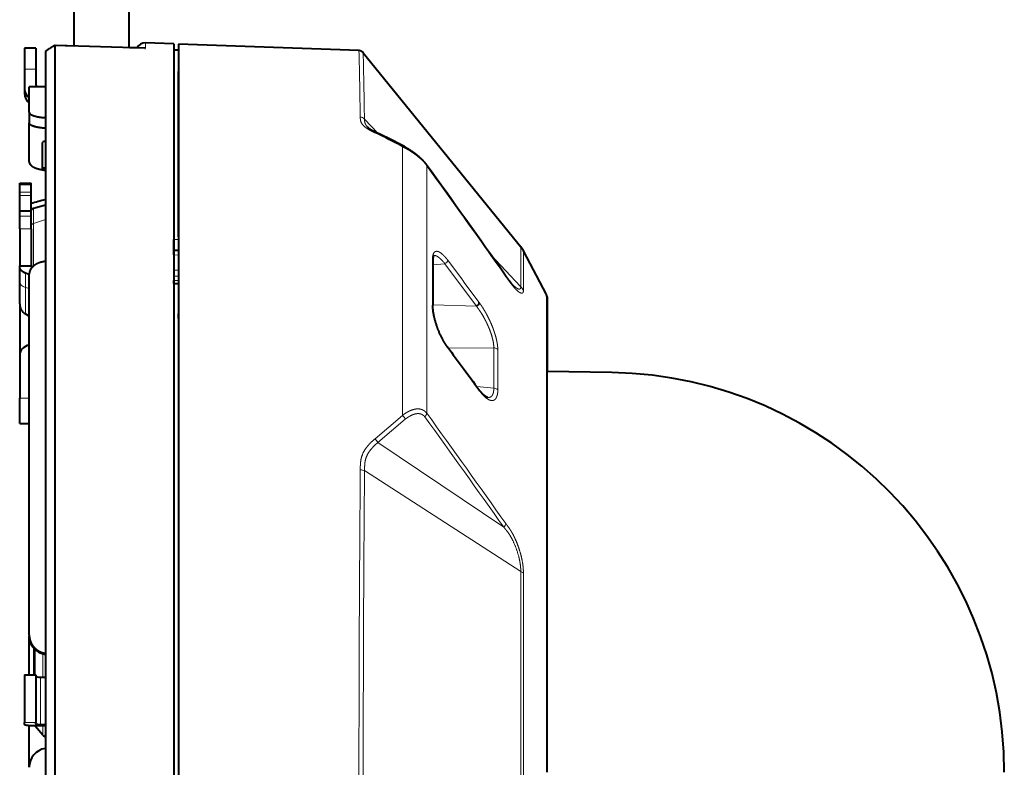
# Model space of a CAD drawing. Extents: x 64 to 812, y 26 to 567.
# Drawn here: x 450 to 502, y 296 to 335 of the extents above; entities that cross this region are included whole.
import ezdxf

# ---------------------------------------------------------------- set-up
doc = ezdxf.new("R2010")
doc.units = 0
doc.layers.get('0').update_dxf_attribs({"lineweight": 13})

# ---------------------------------------------------------------- blocks, each defined once
blk = doc.blocks.new('BLOCK151')
at = {"color": 7, "lineweight": 40}
for p, q in [((-55.79, 76.3), (-55.79, 128.15)), ((-49.99, 76.12), (-49.99, 128.15)), ((-47.3, 76.6), (-48.27, 76.63)), ((-45.3, 76.53), (-47.3, 76.6)), ((-61, 76.09), (-61, 73.86)), ((-59.8, 76.09), (-61, 76.09)), ((-59.8, 76.09), (-59.8, 73.86)), ((-58.8, 75.73), (-58.35, 76.03)), ((-58.8, 75.73), (-58.35, 76.03)), ((-58.8, 75.73), (-58.8, 36.64)), ((-57.81, 76.34), (-57.7, 76.36)), ((-57.8, 76.34), (-57.8, 36.9)), ((-57.66, 76.36), (-57.7, 76.36)), ((-55.79, 76.3), (-57.66, 76.36)), ((-48.33, 76.07), (-57.66, 76.36)), ((-49.17, 76.1), (-49.96, 76.12)), ((-48.33, 76.07), (-48.27, 76.07)), ((-45.3, 76.53), (-45.3, 76.01)), ((-45.3, 76.01), (-45.3, 75.96)), ((-45.3, 75.96), (-45.3, 36.69)), ((-45.3, 75.9), (-44.8, 75.91)), ((-45.3, 75.9), (-45.3, 55.97)), ((-44.8, 76.49), (-44.8, -76.49)), ((-25.83, 75.82), (-44.8, 76.49)), ((-25.39, 75.6), (-8.82, 55.2)), ((-61, 73.86), (-61, 71.82)), ((-59.8, 73.86), (-59.8, 72.32)), ((-44.8, 73.63), (-44.8, 69.98)), ((-44.8, 56.24), (-44.8, 73.63)), ((-61, 71.82), (-61, 71.3)), ((-58.8, 72), (-60.5, 72)), ((-60.5, 69.34), (-60.5, 72)), ((-44.8, 69.88), (-44.8, 69.98)), ((-44.8, 68.88), (-44.8, 69.88)), ((-60.5, 69.34), (-60.5, 68.22)), ((-60.5, 64.14), (-60.5, 68.22)), ((-59.1, 63.37), (-59.1, 66.16)), ((-61.5, 61.73), (-61.5, 61.89)), ((-61.5, 61.89), (-60.3, 61.89)), ((-61.5, 60.95), (-61.5, 61.73)), ((-60.3, 61.73), (-60.3, 61.89)), ((-60.3, 60.95), (-60.3, 61.73)), ((-61.5, 60.58), (-61.5, 60.95)), ((-61.5, 59.94), (-61.5, 60.58)), ((-60.3, 60.58), (-60.3, 60.95)), ((-60.3, 59.94), (-60.3, 60.58)), ((-61.5, 58.96), (-61.5, 59.94)), ((-60.3, 58.96), (-60.3, 59.94)), ((-58.8, 59.58), (-60.05, 59.23)), ((-61.5, 58.9), (-61.5, 58.96)), ((-60.3, 58.96), (-61.5, 58.96)), ((-61.5, 58.41), (-61.5, 58.9)), ((-61.5, 57.08), (-61.5, 58.41)), ((-60.3, 58.9), (-60.3, 58.96)), ((-60.3, 58.41), (-60.3, 58.9)), ((-60.3, 57.08), (-60.3, 58.41)), ((-61.5, 57.08), (-61.5, 53.21)), ((-60.3, 57.08), (-60.3, 53.21)), ((-45.3, 55.54), (-45.3, 55.97)), ((-45.3, 54.92), (-45.3, 55.54)), ((-45.3, 54.83), (-45.3, 54.92)), ((-45.3, 54.36), (-45.3, 54.83)), ((-44.8, 54.8), (-45.3, 54.83)), ((-45.3, 54.36), (-45.3, 52.75)), ((-6.12, 50.18), (-8.55, 54.78)), ((-61.5, 53.11), (-61.5, 53.21)), ((-61.5, 53.21), (-60.3, 53.21)), ((-61.5, 51.52), (-61.5, 53.11)), ((-60.3, 53.17), (-60.3, 53.21)), ((-60.5, 52.3), (-60.9, 52.45)), ((-60.5, 14.45), (-60.5, 52.32)), ((-45.3, 52.75), (-45.3, 52.12)), ((-45.3, 52.12), (-45.3, 51.66)), ((-61.5, 49.2), (-61.5, 51.52)), ((-45.3, 51.36), (-45.3, 51.66)), ((-45.3, 51.36), (-44.8, 51.38)), ((-45.3, 51.36), (-45.3, 51.26)), ((-45.3, 51.26), (-45.3, -51.26)), ((-6.07, 49.94), (-6.07, 42.11)), ((-6.07, 0), (-6.07, 49.94)), ((-61.5, 48.77), (-61.5, 43.84)), ((-60.9, 48.16), (-60.5, 47.92)), ((-44.8, 47.66), (-44.8, 48.17)), ((-61.5, 43.84), (-61.5, 39.29)), ((0.73, 41.99), (-6.07, 42.11)), ((-61.5, 36.65), (-61.5, 39.29)), ((-61.5, 36.65), (-60.5, 36.65)), ((-61.5, 36.65), (-60.5, 36.65)), ((-58.8, 36.64), (-58.8, -76.43)), ((-57.8, 36.9), (-57.8, -76.97)), ((-45.3, 36.69), (-45.3, -76.53)), ((-60.5, 14.45), (-60.5, 14.33)), ((-60.5, 10.24), (-60.5, 14.32)), ((-60, 13.02), (-60, 10.24)), ((-61, 10.24), (-61, 8)), ((-61, 10.24), (-59.8, 10.24)), ((-59.8, 10.24), (-59.8, 8)), ((-59.3, 10.01), (-58.8, 10.01)), ((-61, 8), (-61, 5.25)), ((-59.8, 8), (-59.8, 5.25)), ((-61, 5.04), (-61, 5.25)), ((-59.8, 5.09), (-59.8, 5.25)), ((-60.5, 0.54), (-60.5, 4.93)), ((-59.05, 3.9), (-59.88, 4.84)), ((-59.8, 4.91), (-58.8, 4.91)), ((-59.3, 5.04), (-58.8, 5.04))]:
    blk.add_line(p, q, dxfattribs=at)
at = {"color": 7, "lineweight": 13}
for p, q in [((-48.27, 76.63), (-48.27, 76.1)), ((-57.8, 76.34), (-57.66, 76.35)), ((-57.66, 76.36), (-57.66, 76.35)), ((-48.27, 76.07), (-57.66, 76.35)), ((-48.27, 76.1), (-48.27, 76.07)), ((-59.8, 73.86), (-61, 73.86)), ((-25.25, 68.63), (-23.87, 67.15)), ((-21.27, 37.49), (-21.27, 65.72)), ((-18.72, 37.73), (-18.72, 63.73)), ((-61.5, 61.73), (-60.3, 61.73)), ((-60.3, 60.95), (-61.5, 60.95)), ((-60.3, 60.58), (-61.5, 60.58)), ((-60.05, 59.23), (-60.05, 57.67)), ((-60.3, 58.9), (-61.5, 58.9)), ((-60.3, 58.41), (-61.5, 58.41)), ((-58.8, 58.07), (-60.05, 57.67)), ((-60.3, 57.08), (-61.5, 57.08)), ((-60.05, 53.19), (-60.05, 57.67)), ((-45.3, 55.97), (-44.8, 55.97)), ((-44.8, 54.89), (-45.3, 54.92)), ((-8.82, 55.2), (-8.82, 51.01)), ((-45.3, 54.36), (-44.8, 54.34)), ((-12, 54.41), (-8.82, 51.01)), ((-8.55, 54.78), (-8.55, 50.62)), ((-16.8, 53.43), (-18.08, 53.3)), ((-16.8, 53.43), (-13.49, 48.97)), ((-16.51, 53.81), (-14.97, 51.74)), ((-60.9, 50.94), (-60.9, 52.45)), ((-45.3, 52.75), (-44.8, 52.76)), ((-45.3, 52.12), (-44.8, 52.12)), ((-60.9, 48.16), (-60.9, 50.94)), ((-60.9, 50.94), (-60.5, 50.81)), ((-45.3, 51.66), (-44.8, 51.67)), ((-45.3, 51.26), (-44.8, 51.28)), ((-14.97, 51.74), (-14.92, 51.67)), ((-14.92, 51.67), (-14.9, 51.64)), ((-14.9, 51.64), (-14.82, 51.53)), ((-14.8, 51.5), (-14.82, 51.53)), ((-14.8, 51.5), (-13.2, 49.34)), ((-6.12, 50.18), (-6.12, 0)), ((-18.08, 49.11), (-13.49, 48.97)), ((-14.97, 42.5), (-16.51, 44.58)), ((-11.66, 44.61), (-16.45, 44.56)), ((-11.66, 44.61), (-11.66, 40.36)), ((-11.24, 40.18), (-11.24, 44.41)), ((-14.97, 42.5), (-14.92, 42.43)), ((-14.9, 42.4), (-14.92, 42.43)), ((-14.82, 42.3), (-14.9, 42.4)), ((-14.8, 42.27), (-14.82, 42.3)), ((-13.2, 40.11), (-14.8, 42.27)), ((-11.66, 40.36), (-13.45, 40.53)), ((-61.5, 39.29), (-60.5, 39.29)), ((-24.15, 35.03), (-21.27, 37.49)), ((-23.86, 34.64), (-20.97, 37.1)), ((-23.86, 34.64), (-10.61, 25.74)), ((-25.25, 31.69), (-8.82, 21.09)), ((-8.82, 21.09), (-8.82, -21.09)), ((-8.55, 20.93), (-8.55, -20.93)), ((-59.88, 12.9), (-59.88, 10.24)), ((-59.05, 12.43), (-59.05, 10.01)), ((-59.3, 10.01), (-59.3, 5.04)), ((-59.8, 5.25), (-61, 5.25)), ((-59.88, 4.91), (-59.88, 4.84)), ((-59.05, 4.91), (-59.05, 3.9))]:
    blk.add_line(p, q, dxfattribs=at)
at = {"color": 7, "lineweight": 40}
for centre, radius, start, end in [((-48.3, 75.63), 1, 88, 152.1878), ((-57.81, 76.34), 0.00647, 15.4889, 117.3216), ((-25.85, 75.22), 0.604, 39.0632, 88), ((-59.81, 71.82), 1.19, 180.0468, 234.5128), ((-59.3, 72.32), 0.496, 180.0203, 220.3849), ((-59.81, 71.3), 1.19, 180.0468, 234.5113), ((-66.69, -21.5), 98.45, 62.3791, 64.2667), ((-58.77, 63.36), 0.0792, 108.8566, 168.0681), ((-58.76, 63.39), 0.0918, 192.1709, 245.1261), ((-1210.29, -797.02), 1469.98, 35.29107, 35.84864), ((11.88, -200.78), 270.34, 105.1567, 105.4863), ((-10.8, 53.59), 2.55, 27.8017, 39.0633), ((-17.86, 54.21), 0.147, 136.3378, 153.3743), ((-60.07, 53.18), 0.235, 182.0798, 226.4674), ((432.64, 51.43), 450.72, 179.7049, 180.3007), ((-6.57, 49.94), 0.5, 0.0137, 27.7915), ((-60.3, 49.2), 1.2, 180, 240), ((-60.3, 49.2), 1.2, 180, 190.9997), ((-13.69, 49.47), 0.535, 291.8661, 321.4386), ((2000.01, 1537.52), 2508.99, 216.51231, 216.63926), ((0, 0), 42, 360, 89), ((-13.36, 40.13), 0.163, 354.8598, 34.4972), ((-10.05, 42.46), 3.89, 215.2548, 225.8373), ((-59.5, 5.17), 0.5, 211.0487, 221.3478), ((-58.67, 4.23), 0.5, 221.3478, 255.4002), ((-58.5, 0.53), 2, 98.7172, 180.1215)]:
    blk.add_arc(centre, radius, start, end, dxfattribs=at)
at = {"color": 7, "lineweight": 13}
for centre, radius, start, end in [((-1506.99, 43.91), 1481.5, 0.96403, 1.23432), ((-1500.93, 43.83), 1475.88, 0.96306, 1.23357), ((-25.71, 68.21), 0.622, 42.5817, 89.0416), ((-24.04, 66.96), 0.242, 67.4437, 117.6493), ((-65.01, -17.3), 93.84, 62.2153, 64.1887), ((-19.03, 63.69), 0.319, 8.1681, 35.5846), ((-1213.39, -800.21), 1474.32, 35.31812, 35.87327), ((464.33, 51.52), 482.45, 179.7227, 180.2807), ((-18.26, 53.75), 0.18, 0.3949, 36.3097), ((-17.02, 53.95), 0.558, 293.3215, 321.7151), ((-16.94, 53.88), 0.45, 322.0227, 330.3266), ((-16.79, 53.8), 0.286, 328.3083, 0.5654), ((-10.72, 52.06), 0.319, 10.9867, 34.3317), ((-10.61, 49.44), 2.38, 29.7547, 41.1985), ((-18.23, 49.06), 0.151, 1.417, 39.7513), ((-16.66, 44.59), 0.156, 354.2904, 34.6822), ((-11.67, 44.02), 0.587, 52.4834, 89.0617), ((-11.57, 44.18), 0.397, 35.7091, 51.1692), ((-11.68, 39.72), 0.641, 55.8659, 88.9405), ((-11.54, 39.94), 0.381, 38.7881, 54.1034), ((-22.1, 36.55), 1.26, 25.8411, 48.5719), ((-1205.52, -820.21), 1464.05, 35.29706, 35.85552), ((-1231.54, -839.8), 1497, 35.34106, 35.88755), ((-25.07, 34.03), 1.36, 26.6148, 47.4713), ((-9.55, 19.52), 1.73, 54.6906, 65.208)]:
    blk.add_arc(centre, radius, start, end, dxfattribs=at)
for centre, major_axis, ratio, start_param, end_param in [((-57.67, 76.06), (0.03, -0.299), 0.728336, 2.957896, 3.14151), ((-59.8, 57.42), (0.5, 0), 0.561687, 2.094395, 3.141593), ((-60.3, 51.52), (-1.2, 0), 0.561687, 0, 1.047198), ((-25.72, 31.53), (0.601, -0.005), 0.419398, 0.680531, 1.539098), ((-11.07, 25.96), (0.609, 0.442), 0.63146, 5.030756, 5.705289)]:
    blk.add_ellipse(centre, major_axis=major_axis, ratio=ratio, start_param=start_param, end_param=end_param, dxfattribs=at)
at = {"color": 7, "lineweight": 40}
for centre, major_axis, ratio, start_param, end_param in [((-50.29, 65.59), (8.81, -0.57), 0.068067, 2.884276, 3.14599), ((-49.84, 62.75), (9.26, -0.63), 0.066657, 2.890815, 3.146098), ((-60.3, 48.77), (-1.2, 0), 0.875883, 6.091207, 6.283185), ((-60.3, 48.77), (-1.2, 0), 0.875883, 6.091266, 6.283185), ((-13.52, 49.22), (0.291, 0.206), 0.652628, 5.142851, 5.911014), ((-60.3, 43.84), (-1.2, 0), 0.875883, 4.879837, 6.283185), ((-59.3, 10.06), (0.5, 0), 0.104591, 3.141596, 4.712381)]:
    blk.add_ellipse(centre, major_axis=major_axis, ratio=ratio, start_param=start_param, end_param=end_param, dxfattribs=at)
for points, degree, knots in [([(-57.81, 76.34), (-57.81, 76.34), (-57.81, 76.34), (-57.82, 76.34), (-57.83, 76.34), (-57.84, 76.34), (-57.84, 76.33), (-57.85, 76.33), (-57.87, 76.32), (-57.88, 76.32), (-57.89, 76.31), (-57.91, 76.3), (-57.91, 76.3), (-57.98, 76.26), (-58.04, 76.23), (-58.08, 76.21), (-58.16, 76.15), (-58.24, 76.1), (-58.28, 76.08), (-58.31, 76.06), (-58.35, 76.03)], 5, [0, 0, 0, 0, 0, 0, 0.0615, 0.0615, 0.0615, 0.123001, 0.123001, 0.123001, 0.196278, 0.196278, 0.196278, 0.269555, 0.269555, 0.269555, 0.8329, 0.8329, 0.8329, 1.348391, 1.348391, 1.348391, 1.348391, 1.348391, 1.348391]), ([(-57.81, 76.34), (-57.81, 76.34), (-57.81, 76.34), (-57.82, 76.34), (-57.83, 76.34), (-57.84, 76.34), (-57.84, 76.33), (-57.85, 76.33), (-57.87, 76.32), (-57.88, 76.32), (-57.89, 76.31), (-57.91, 76.3), (-57.91, 76.3), (-57.98, 76.26), (-58.04, 76.23), (-58.08, 76.21), (-58.16, 76.15), (-58.24, 76.1), (-58.28, 76.08), (-58.31, 76.06), (-58.35, 76.03)], 5, [0, 0, 0, 0, 0, 0, 0.0615, 0.0615, 0.0615, 0.123, 0.123, 0.123, 0.196278, 0.196278, 0.196278, 0.269555, 0.269555, 0.269555, 0.832899, 0.832899, 0.832899, 1.348389, 1.348389, 1.348389, 1.348389, 1.348389, 1.348389]), ([(-60.5, 69.34), (-60.5, 69.28), (-60.47, 69.23), (-60.42, 69.17), (-60.18, 69.01), (-59.78, 68.89), (-59.47, 68.83), (-59.14, 68.79), (-58.8, 68.78)], 5, [0, 0, 0, 0, 0, 0, 1.526635, 1.526635, 1.526635, 4.477483, 4.477483, 4.477483, 4.477483, 4.477483, 4.477483]), ([(-58.8, 67.66), (-59.13, 67.68), (-59.44, 67.71), (-59.74, 67.77), (-60.15, 67.88), (-60.39, 68.03), (-60.46, 68.09), (-60.49, 68.15), (-60.5, 68.21), (-60.5, 68.21), (-60.5, 68.22), (-60.5, 68.22)], 5, [0, 0, 0, 0, 0, 0, 2.841319, 2.841319, 2.841319, 4.403488, 4.403488, 4.403488, 4.497043, 4.497043, 4.497043, 4.497043, 4.497043, 4.497043]), ([(-24.97, 67.83), (-24.96, 67.82), (-24.94, 67.79), (-24.9, 67.76), (-24.85, 67.72), (-24.8, 67.68), (-24.76, 67.64), (-24.71, 67.61), (-24.66, 67.58), (-24.61, 67.54), (-24.55, 67.51), (-24.49, 67.47), (-24.43, 67.43), (-24.35, 67.39), (-24.26, 67.35), (-24.16, 67.29), (-24.06, 67.24), (-23.98, 67.21), (-23.95, 67.19)], 3, [0, 0, 0, 0, 0.047825, 0.102045, 0.162806, 0.2301, 0.283831, 0.340975, 0.401441, 0.465122, 0.531904, 0.601673, 0.67431, 0.749722, 0.85904, 0.973182, 1.091827, 1.214681, 1.214681, 1.214681, 1.214681]), ([(-21.05, 65.73), (-21, 65.71), (-20.91, 65.65), (-20.77, 65.57), (-20.62, 65.49), (-20.48, 65.39), (-20.34, 65.3), (-20.21, 65.21), (-20.08, 65.12), (-19.96, 65.03), (-19.84, 64.93), (-19.72, 64.84), (-19.62, 64.75), (-19.53, 64.68), (-19.47, 64.62), (-19.42, 64.58), (-19.37, 64.53), (-19.32, 64.48), (-19.26, 64.43), (-19.2, 64.37), (-19.14, 64.3), (-19.07, 64.23), (-19.01, 64.16), (-18.94, 64.08), (-18.86, 63.98), (-18.8, 63.91), (-18.78, 63.87)], 3, [0, 0, 0, 0, 0.157816, 0.321441, 0.489482, 0.659777, 0.828525, 0.99188, 1.14692, 1.291701, 1.457167, 1.605418, 1.739809, 1.863984, 1.934222, 2.002303, 2.06876, 2.134058, 2.220489, 2.307007, 2.39496, 2.485736, 2.5822, 2.68698, 2.806641, 2.957577, 2.957577, 2.957577, 2.957577]), ([(-60.5, 64.14), (-60.5, 64.05), (-60.47, 63.96), (-60.42, 63.87), (-60.21, 63.65), (-59.86, 63.48), (-59.6, 63.39), (-59.32, 63.33), (-59.03, 63.29)], 5, [0, 0, 0, 0, 0, 0, 1.569544, 1.569544, 1.569544, 4.146697, 4.146697, 4.146697, 4.146697, 4.146697, 4.146697]), ([(-60.05, 59.23), (-60.11, 59.21), (-60.17, 59.19), (-60.22, 59.16), (-60.27, 59.12), (-60.29, 59.06), (-60.3, 59.05), (-60.3, 59.03), (-60.3, 59.02)], 5, [0, 0, 0, 0, 0, 0, 0.5901558, 0.5901558, 0.5901558, 0.822453, 0.822453, 0.822453, 0.822453, 0.822453, 0.822453]), ([(-17.99, 54.27), (-17.99, 54.27), (-18, 54.25), (-18.01, 54.24), (-18.01, 54.22), (-18.02, 54.2), (-18.03, 54.18), (-18.03, 54.16), (-18.04, 54.13), (-18.05, 54.09), (-18.06, 54.06), (-18.06, 54.02), (-18.07, 53.99), (-18.07, 53.96), (-18.07, 53.93), (-18.07, 53.89), (-18.08, 53.86), (-18.08, 53.82), (-18.08, 53.79), (-18.08, 53.76), (-18.08, 53.75)], 3, [0, 0, 0, 0, 0.0189987, 0.0416904, 0.0585512, 0.0769876, 0.0968947, 0.1183323, 0.1511917, 0.1869178, 0.225412, 0.2666265, 0.295986, 0.3265519, 0.3582757, 0.3911387, 0.4251158, 0.4601937, 0.4963548, 0.5339009, 0.5339009, 0.5339009, 0.5339009]), ([(-60.9, 52.45), (-61.03, 52.5), (-61.15, 52.56), (-61.25, 52.63), (-61.39, 52.77), (-61.47, 52.92), (-61.49, 52.98), (-61.5, 53.05), (-61.5, 53.11)], 5, [0, 0, 0, 0, 0, 0, 1.242454, 1.242454, 1.242454, 2.019716, 2.019716, 2.019716, 2.019716, 2.019716, 2.019716]), ([(-58.8, 53.67), (-59.13, 53.63), (-59.45, 53.55), (-59.75, 53.43), (-60.12, 53.17), (-60.36, 52.85), (-60.42, 52.74), (-60.47, 52.59), (-60.49, 52.43), (-60.5, 52.39), (-60.5, 52.36), (-60.5, 52.32)], 5, [0, 0, 0, 0, 0, 0, 2.889759, 2.889759, 2.889759, 4.260479, 4.260479, 4.260479, 4.679237, 4.679237, 4.679237, 4.679237, 4.679237, 4.679237]), ([(-9.79, 51.36), (-9.8, 51.37), (-9.82, 51.39), (-9.84, 51.42), (-9.87, 51.45), (-9.9, 51.48), (-9.93, 51.52), (-9.96, 51.56), (-10, 51.61), (-10.04, 51.66), (-10.08, 51.71), (-10.13, 51.78), (-10.18, 51.84), (-10.23, 51.91), (-10.28, 51.98), (-10.34, 52.06), (-10.4, 52.15), (-10.43, 52.21), (-10.45, 52.24)], 3, [0, 0, 0, 0, 0.036471, 0.076201, 0.119154, 0.165155, 0.214067, 0.266416, 0.323507, 0.38462, 0.459289, 0.537224, 0.618596, 0.704143, 0.795087, 0.891947, 0.994398, 1.101426, 1.101426, 1.101426, 1.101426]), ([(-16.54, 44.68), (-16.55, 44.71), (-16.59, 44.75), (-16.63, 44.82), (-16.68, 44.89), (-16.72, 44.95), (-16.76, 45.02), (-16.81, 45.09), (-16.85, 45.16), (-16.89, 45.23), (-16.94, 45.31), (-16.98, 45.38), (-17.02, 45.46), (-17.06, 45.54), (-17.11, 45.64), (-17.17, 45.75), (-17.23, 45.88), (-17.3, 46.01), (-17.35, 46.13), (-17.39, 46.22), (-17.42, 46.3), (-17.45, 46.38), (-17.49, 46.46), (-17.52, 46.53), (-17.55, 46.61), (-17.58, 46.69), (-17.61, 46.78), (-17.64, 46.87), (-17.67, 46.96), (-17.7, 47.06), (-17.74, 47.16), (-17.77, 47.25), (-17.79, 47.35), (-17.82, 47.45), (-17.85, 47.55), (-17.88, 47.66), (-17.9, 47.77), (-17.93, 47.88), (-17.96, 48), (-17.98, 48.12), (-18, 48.26), (-18.02, 48.38), (-18.04, 48.51), (-18.05, 48.63), (-18.07, 48.75), (-18.07, 48.86), (-18.08, 48.97), (-18.08, 49.03), (-18.08, 49.06)], 3, [0, 0, 0, 0, 0.093066, 0.16931, 0.246975, 0.326017, 0.406396, 0.488057, 0.570967, 0.655079, 0.740349, 0.828227, 0.917206, 1.007238, 1.098275, 1.241496, 1.386816, 1.534017, 1.682888, 1.765678, 1.848874, 1.932427, 2.016296, 2.100441, 2.184818, 2.269385, 2.3541, 2.455875, 2.557709, 2.659517, 2.761199, 2.862655, 2.96378, 3.064465, 3.164594, 3.281234, 3.396776, 3.511047, 3.623868, 3.759552, 3.892521, 4.022474, 4.149092, 4.272075, 4.391076, 4.505755, 4.615736, 4.705098, 4.705098, 4.705098, 4.705098]), ([(-12.3, 39.38), (-12.3, 39.38), (-12.3, 39.38), (-12.31, 39.38), (-12.32, 39.38), (-12.33, 39.39), (-12.34, 39.39), (-12.35, 39.39), (-12.37, 39.4), (-12.38, 39.4), (-12.39, 39.41), (-12.41, 39.42), (-12.43, 39.43), (-12.45, 39.44), (-12.48, 39.45), (-12.5, 39.47), (-12.53, 39.49), (-12.57, 39.51), (-12.6, 39.54), (-12.62, 39.56), (-12.65, 39.58), (-12.69, 39.61), (-12.72, 39.64), (-12.74, 39.66), (-12.76, 39.67)], 3, [0, 0, 0, 0, 0.0053985, 0.0121342, 0.0202973, 0.0298966, 0.0424287, 0.0567743, 0.0729171, 0.0908277, 0.1001643, 0.1208245, 0.1432008, 0.1672532, 0.1929104, 0.2274679, 0.2644342, 0.3037562, 0.34535, 0.3719338, 0.4142972, 0.4585049, 0.5045018, 0.5522108, 0.5522108, 0.5522108, 0.5522108]), ([(-60.5, 14.45), (-60.5, 14.23), (-60.47, 14), (-60.4, 13.79), (-60.21, 13.37), (-59.91, 13.03), (-59.74, 12.88), (-59.45, 12.7), (-59.13, 12.58), (-59.02, 12.54), (-58.91, 12.52), (-58.8, 12.5)], 5, [0, 0, 0, 0, 0, 0, 1.964897, 1.964897, 1.964897, 3.936795, 3.936795, 3.936795, 4.912479, 4.912479, 4.912479, 4.912479, 4.912479, 4.912479]), ([(-58.8, 12.38), (-59.03, 12.41), (-59.25, 12.48), (-59.46, 12.57), (-59.84, 12.82), (-60.14, 13.17), (-60.27, 13.36), (-60.41, 13.67), (-60.48, 14), (-60.49, 14.11), (-60.5, 14.22), (-60.5, 14.33)], 5, [0, 0, 0, 0, 0, 0, 1.983631, 1.983631, 1.983631, 3.959437, 3.959437, 3.959437, 4.929163, 4.929163, 4.929163, 4.929163, 4.929163, 4.929163]), ([(-61, 5.04), (-61, 5.02), (-60.99, 5.01), (-60.96, 5), (-60.88, 4.98), (-60.75, 4.96), (-60.68, 4.95), (-60.51, 4.93), (-60.31, 4.92), (-60.2, 4.92), (-60.06, 4.91), (-59.91, 4.91), (-59.87, 4.91), (-59.84, 4.91), (-59.8, 4.91)], 5, [0, 0, 0, 0, 0, 0, 0.8035, 0.8035, 0.8035, 1.607697, 1.607697, 1.607697, 2.411687, 2.411687, 2.411687, 2.666409, 2.666409, 2.666409, 2.666409, 2.666409, 2.666409]), ([(-59.8, 5.09), (-59.8, 5.08), (-59.79, 5.08), (-59.78, 5.07), (-59.75, 5.06), (-59.7, 5.06), (-59.67, 5.05), (-59.6, 5.04), (-59.51, 5.04), (-59.47, 5.04), (-59.41, 5.04), (-59.35, 5.04), (-59.33, 5.04), (-59.32, 5.04), (-59.3, 5.04)], 5, [0, 0, 0, 0, 0, 0, 0.334788, 0.334788, 0.334788, 0.669867, 0.669867, 0.669867, 1.00486, 1.00486, 1.00486, 1.110995, 1.110995, 1.110995, 1.110995, 1.110995, 1.110995])]:
    blk.add_open_spline(points, degree=degree, knots=knots, dxfattribs=at)
at = {"color": 7, "lineweight": 13}
for points, knots in [([(-24.15, 67.18), (-24.49, 67.34), (-24.8, 67.5), (-25.08, 67.67), (-25.45, 67.98), (-25.63, 68.29), (-25.67, 68.42), (-25.69, 68.59), (-25.7, 68.75), (-25.7, 68.78), (-25.7, 68.81), (-25.7, 68.84)], [0, 0, 0, 0, 0, 0, 3.687232, 3.687232, 3.687232, 6.455637, 6.455637, 6.455637, 7.091217, 7.091217, 7.091217, 7.091217, 7.091217, 7.091217]), ([(-24.97, 67.83), (-25.1, 67.97), (-25.19, 68.11), (-25.23, 68.25), (-25.25, 68.42), (-25.25, 68.58), (-25.25, 68.6), (-25.25, 68.62), (-25.25, 68.63)], [0, 0, 0, 0, 0, 0, 3.298354, 3.298354, 3.298354, 3.658696, 3.658696, 3.658696, 3.658696, 3.658696, 3.658696]), ([(-21.05, 65.73), (-21.08, 65.75), (-21.11, 65.76), (-21.15, 65.76), (-21.19, 65.75), (-21.24, 65.73), (-21.25, 65.73), (-21.26, 65.73), (-21.27, 65.72)], [0, 0, 0, 0, 0, 0, 0.4042345, 0.4042345, 0.4042345, 0.5093978, 0.5093978, 0.5093978, 0.5093978, 0.5093978, 0.5093978]), ([(-21.27, 65.72), (-21.2, 65.69), (-21.13, 65.65), (-21.06, 65.62), (-20.91, 65.54), (-20.76, 65.45), (-20.68, 65.41), (-20.46, 65.27), (-20.24, 65.13), (-20.11, 65.04), (-19.87, 64.87), (-19.69, 64.72), (-19.6, 64.65), (-19.48, 64.55), (-19.37, 64.45), (-19.33, 64.42), (-19.27, 64.36), (-19.2, 64.29), (-19.16, 64.26), (-19.1, 64.19), (-19.03, 64.11), (-18.99, 64.08), (-18.92, 64), (-18.85, 63.91), (-18.81, 63.85), (-18.77, 63.8), (-18.72, 63.73)], [0, 0, 0, 0, 0, 0, 1.047127, 1.047127, 1.047127, 2.110156, 2.110156, 2.110156, 4.227017, 4.227017, 4.227017, 6.252237, 6.252237, 6.252237, 7.256519, 7.256519, 7.256519, 8.257943, 8.257943, 8.257943, 9.261243, 9.261243, 9.261243, 10.249151, 10.249151, 10.249151, 10.249151, 10.249151, 10.249151]), ([(-18.11, 53.86), (-18.11, 53.99), (-18.1, 54.12), (-18.09, 54.23), (-18.06, 54.38), (-18, 54.5), (-17.99, 54.54), (-17.95, 54.59), (-17.91, 54.64), (-17.9, 54.65), (-17.85, 54.69), (-17.79, 54.72), (-17.75, 54.73), (-17.67, 54.74), (-17.58, 54.73), (-17.54, 54.72), (-17.42, 54.68), (-17.29, 54.6), (-17.2, 54.54), (-17.01, 54.38), (-16.81, 54.18), (-16.71, 54.06), (-16.61, 53.94), (-16.51, 53.81)], [0, 0, 0, 0, 0, 0, 1.635341, 1.635341, 1.635341, 2.425239, 2.425239, 2.425239, 2.943582, 2.943582, 2.943582, 3.97145, 3.97145, 3.97145, 4.747617, 4.747617, 4.747617, 6.341978, 6.341978, 6.341978, 8.01171, 8.01171, 8.01171, 8.01171, 8.01171, 8.01171]), ([(-17.97, 54.3), (-17.92, 54.31), (-17.86, 54.3), (-17.8, 54.29), (-17.7, 54.25), (-17.59, 54.19), (-17.54, 54.16), (-17.39, 54.06), (-17.25, 53.93), (-17.15, 53.83), (-17.02, 53.7), (-16.89, 53.54), (-16.86, 53.51), (-16.83, 53.47), (-16.8, 53.43)], [0, 0, 0, 0, 0, 0, 1.096972, 1.096972, 1.096972, 1.842657, 1.842657, 1.842657, 3.40315, 3.40315, 3.40315, 3.836413, 3.836413, 3.836413, 3.836413, 3.836413, 3.836413]), ([(-8.55, 50.62), (-8.55, 50.45), (-8.59, 50.33), (-8.67, 50.29), (-8.87, 50.33), (-9.17, 50.57), (-9.31, 50.69), (-9.51, 50.91), (-9.74, 51.19), (-9.8, 51.26), (-9.95, 51.46), (-10.11, 51.68), (-10.21, 51.82), (-10.31, 51.97), (-10.41, 52.12)], [0, 0, 0, 0, 0, 0, 4.629962, 4.629962, 4.629962, 7.699912, 7.699912, 7.699912, 8.780851, 8.780851, 8.780851, 10.368199, 10.368199, 10.368199, 10.368199, 10.368199, 10.368199]), ([(-8.82, 51.01), (-8.83, 50.84), (-8.87, 50.74), (-8.97, 50.71), (-9.17, 50.78), (-9.46, 51.03), (-9.56, 51.12), (-9.67, 51.23), (-9.79, 51.36)], [0, 0, 0, 0, 0, 0, 5.209384, 5.209384, 5.209384, 7.539671, 7.539671, 7.539671, 7.539671, 7.539671, 7.539671]), ([(-16.51, 44.58), (-16.62, 44.73), (-16.72, 44.89), (-16.82, 45.05), (-16.98, 45.31), (-17.12, 45.58), (-17.16, 45.67), (-17.3, 45.96), (-17.43, 46.25), (-17.51, 46.45), (-17.62, 46.74), (-17.72, 47.04), (-17.75, 47.14), (-17.82, 47.35), (-17.87, 47.55), (-17.9, 47.64), (-17.94, 47.84), (-17.99, 48.03), (-18, 48.13), (-18.04, 48.31), (-18.06, 48.49), (-18.08, 48.58), (-18.09, 48.75), (-18.11, 48.92), (-18.11, 49), (-18.11, 49.08), (-18.11, 49.16)], [0, 0, 0, 0, 0, 0, 1.791348, 1.791348, 1.791348, 2.722561, 2.722561, 2.722561, 4.562594, 4.562594, 4.562594, 5.497769, 5.497769, 5.497769, 6.42512, 6.42512, 6.42512, 7.332448, 7.332448, 7.332448, 8.219946, 8.219946, 8.219946, 9.069909, 9.069909, 9.069909, 9.069909, 9.069909, 9.069909]), ([(-13.49, 48.97), (-13.32, 48.75), (-13.15, 48.51), (-12.98, 48.26), (-12.76, 47.9), (-12.57, 47.52), (-12.52, 47.43), (-12.37, 47.14), (-12.24, 46.85), (-12.16, 46.65), (-11.97, 46.17), (-11.82, 45.7), (-11.76, 45.44), (-11.69, 45.1), (-11.67, 44.8), (-11.66, 44.74), (-11.66, 44.67), (-11.66, 44.61)], [0, 0, 0, 0, 0, 0, 2.72205, 2.72205, 2.72205, 3.654308, 3.654308, 3.654308, 5.505409, 5.505409, 5.505409, 8.188707, 8.188707, 8.188707, 9.003226, 9.003226, 9.003226, 9.003226, 9.003226, 9.003226]), ([(-13.2, 49.34), (-13.1, 49.22), (-13.01, 49.1), (-12.93, 48.97), (-12.81, 48.79), (-12.69, 48.6), (-12.67, 48.55), (-12.58, 48.41), (-12.5, 48.26), (-12.45, 48.17), (-12.37, 48.03), (-12.29, 47.87), (-12.26, 47.8), (-12.15, 47.59), (-12.05, 47.37), (-11.97, 47.2), (-11.85, 46.92), (-11.74, 46.64), (-11.7, 46.52), (-11.61, 46.25), (-11.52, 45.98), (-11.47, 45.81), (-11.41, 45.6), (-11.37, 45.4), (-11.36, 45.35), (-11.33, 45.2), (-11.3, 45.06), (-11.29, 44.97), (-11.27, 44.84), (-11.26, 44.71), (-11.25, 44.67), (-11.25, 44.6), (-11.24, 44.52), (-11.24, 44.48), (-11.24, 44.44), (-11.24, 44.41)], [0, 0, 0, 0, 0, 0, 1.479851, 1.479851, 1.479851, 1.987934, 1.987934, 1.987934, 2.99612, 2.99612, 2.99612, 3.471383, 3.471383, 3.471383, 5.031453, 5.031453, 5.031453, 6.070378, 6.070378, 6.070378, 7.593925, 7.593925, 7.593925, 8.096179, 8.096179, 8.096179, 9.070847, 9.070847, 9.070847, 9.523047, 9.523047, 9.523047, 9.975247, 9.975247, 9.975247, 9.975247, 9.975247, 9.975247]), ([(-11.24, 40.18), (-11.24, 40.09), (-11.24, 40.01), (-11.25, 39.94), (-11.26, 39.79), (-11.29, 39.66), (-11.31, 39.6), (-11.35, 39.44), (-11.42, 39.31), (-11.46, 39.24), (-11.59, 39.11), (-11.75, 39.05), (-11.86, 39.04), (-12.02, 39.07), (-12.19, 39.14), (-12.24, 39.17), (-12.33, 39.22), (-12.41, 39.28), (-12.44, 39.3), (-12.5, 39.34), (-12.55, 39.39), (-12.58, 39.42), (-12.67, 39.49), (-12.75, 39.58), (-12.81, 39.63), (-12.91, 39.75), (-13.02, 39.89), (-13.08, 39.96), (-13.14, 40.03), (-13.2, 40.11)], [0, 0, 0, 0, 0, 0, 0.940091, 0.940091, 0.940091, 1.853659, 1.853659, 1.853659, 3.337092, 3.337092, 3.337092, 5.375441, 5.375441, 5.375441, 6.271833, 6.271833, 6.271833, 6.728478, 6.728478, 6.728478, 7.185124, 7.185124, 7.185124, 8.114468, 8.114468, 8.114468, 9.046965, 9.046965, 9.046965, 9.046965, 9.046965, 9.046965]), ([(-11.66, 40.36), (-11.66, 40.21), (-11.67, 40.07), (-11.69, 39.94), (-11.74, 39.76), (-11.81, 39.62), (-11.84, 39.58), (-11.91, 39.49), (-12, 39.43), (-12.05, 39.4), (-12.14, 39.38), (-12.23, 39.38), (-12.25, 39.38), (-12.27, 39.38), (-12.3, 39.38)], [0, 0, 0, 0, 0, 0, 1.806176, 1.806176, 1.806176, 2.684448, 2.684448, 2.684448, 3.981015, 3.981015, 3.981015, 4.39769, 4.39769, 4.39769, 4.39769, 4.39769, 4.39769]), ([(-21.27, 37.49), (-21.2, 37.55), (-21.13, 37.6), (-21.06, 37.65), (-20.91, 37.75), (-20.76, 37.84), (-20.68, 37.88), (-20.45, 38), (-20.24, 38.08), (-20.1, 38.12), (-19.87, 38.17), (-19.68, 38.19), (-19.59, 38.18), (-19.39, 38.17), (-19.22, 38.12), (-19.13, 38.08), (-19, 38.01), (-18.85, 37.88), (-18.81, 37.84), (-18.77, 37.8), (-18.72, 37.73)], [0, 0, 0, 0, 0, 0, 1.066092, 1.066092, 1.066092, 2.131339, 2.131339, 2.131339, 4.220292, 4.220292, 4.220292, 6.223331, 6.223331, 6.223331, 9.25716, 9.25716, 9.25716, 10.228091, 10.228091, 10.228091, 10.228091, 10.228091, 10.228091]), ([(-20.97, 37.1), (-20.91, 37.14), (-20.84, 37.19), (-20.78, 37.24), (-20.65, 37.33), (-20.52, 37.4), (-20.45, 37.44), (-20.26, 37.54), (-20.08, 37.61), (-19.97, 37.64), (-19.78, 37.68), (-19.63, 37.69), (-19.57, 37.69), (-19.45, 37.67), (-19.34, 37.65), (-19.29, 37.63), (-19.22, 37.6), (-19.15, 37.56), (-19.12, 37.54), (-19.07, 37.5), (-19.01, 37.45), (-18.98, 37.43), (-18.95, 37.39), (-18.91, 37.34)], [0, 0, 0, 0, 0, 0, 1.047868, 1.047868, 1.047868, 2.093837, 2.093837, 2.093837, 4.140559, 4.140559, 4.140559, 6.120466, 6.120466, 6.120466, 8.08179, 8.08179, 8.08179, 9.062991, 9.062991, 9.062991, 10.019662, 10.019662, 10.019662, 10.019662, 10.019662, 10.019662]), ([(-24.15, 35.03), (-24.49, 34.75), (-24.8, 34.45), (-25.08, 34.14), (-25.45, 33.56), (-25.63, 32.94), (-25.67, 32.66), (-25.69, 32.32), (-25.7, 31.98), (-25.7, 31.91), (-25.7, 31.85), (-25.7, 31.78)], [0, 0, 0, 0, 0, 0, 3.910536, 3.910536, 3.910536, 6.916498, 6.916498, 6.916498, 7.630558, 7.630558, 7.630558, 7.630558, 7.630558, 7.630558]), ([(-23.86, 34.64), (-24.18, 34.37), (-24.46, 34.09), (-24.71, 33.81), (-25.03, 33.3), (-25.19, 32.76), (-25.22, 32.52), (-25.24, 32.21), (-25.25, 31.88), (-25.25, 31.82), (-25.25, 31.75), (-25.25, 31.69)], [0, 0, 0, 0, 0, 0, 3.831682, 3.831682, 3.831682, 6.768423, 6.768423, 6.768423, 7.480697, 7.480697, 7.480697, 7.480697, 7.480697, 7.480697]), ([(-25.7, -31.78), (-25.72, -29.39), (-25.74, -26.96), (-25.75, -24.5), (-25.79, -18.23), (-25.82, -11.83), (-25.83, -7.92), (-25.84, 1.22), (-25.83, 10.37), (-25.81, 15.56), (-25.77, 21.31), (-25.73, 26.91), (-25.73, 27.53), (-25.72, 28.44), (-25.72, 29.36), (-25.72, 29.66), (-25.71, 30.2), (-25.71, 30.74), (-25.7, 31.3), (-25.7, 31.54), (-25.7, 31.78), (-25.7, 31.78), (-25.7, 31.78), (-25.7, 31.78)], [0, 0, 0, 0, 0, 0, 23.770252, 23.770252, 23.770252, 59.995836, 59.995836, 59.995836, 108.405304, 108.405304, 108.405304, 114.375977, 114.375977, 114.375977, 117.361318, 117.361318, 117.361318, 119.713878, 119.713878, 119.713878, 119.729534, 119.729534, 119.729534, 119.729534, 119.729534, 119.729534]), ([(-25.25, -31.69), (-25.27, -29.3), (-25.29, -26.88), (-25.3, -24.43), (-25.34, -18.18), (-25.37, -11.79), (-25.38, -7.89), (-25.39, 1.22), (-25.38, 10.33), (-25.36, 15.51), (-25.33, 21.24), (-25.29, 26.83), (-25.28, 27.44), (-25.28, 28.36), (-25.27, 29.27), (-25.27, 29.57), (-25.26, 30.11), (-25.26, 30.65), (-25.26, 31.2), (-25.25, 31.44), (-25.25, 31.68), (-25.25, 31.68), (-25.25, 31.68), (-25.25, 31.69)], [0, 0, 0, 0, 0, 0, 23.7517, 23.7517, 23.7517, 59.937892, 59.937892, 59.937892, 108.299787, 108.299787, 108.299787, 114.265663, 114.265663, 114.265663, 117.248606, 117.248606, 117.248606, 119.63097, 119.63097, 119.63097, 119.646525, 119.646525, 119.646525, 119.646525, 119.646525, 119.646525]), ([(-8.55, 20.93), (-8.55, 21.31), (-8.58, 21.7), (-8.64, 22.1), (-8.77, 22.73), (-8.97, 23.37), (-9.04, 23.59), (-9.2, 24.03), (-9.38, 24.46), (-9.49, 24.69), (-9.65, 25.01), (-9.84, 25.33), (-9.9, 25.44), (-10.04, 25.64), (-10.18, 25.84), (-10.25, 25.94), (-10.33, 26.03), (-10.41, 26.12)], [0, 0, 0, 0, 0, 0, 4.409606, 4.409606, 4.409606, 6.675129, 6.675129, 6.675129, 8.977159, 8.977159, 8.977159, 10.136536, 10.136536, 10.136536, 11.314039, 11.314039, 11.314039, 11.314039, 11.314039, 11.314039]), ([(-8.82, 21.09), (-8.83, 21.58), (-8.89, 22.11), (-9.01, 22.66), (-9.28, 23.53), (-9.69, 24.42), (-9.85, 24.72), (-10.09, 25.12), (-10.38, 25.47), (-10.45, 25.56), (-10.53, 25.65), (-10.61, 25.74)], [0, 0, 0, 0, 0, 0, 6.517833, 6.517833, 6.517833, 9.884317, 9.884317, 9.884317, 11.055047, 11.055047, 11.055047, 11.055047, 11.055047, 11.055047])]:
    blk.add_open_spline(points, degree=5, knots=knots, dxfattribs=at)
at = {"color": 7, "lineweight": 40}
blk.add_open_spline([(-58.8, 63.2), (-58.92, 63.23), (-59.01, 63.27), (-59.07, 63.31), (-59.1, 63.34), (-59.1, 63.37)], degree=5, dxfattribs=at)
at = {"color": 7, "lineweight": 13}
blk.add_open_spline([(-18.91, 37.34), (-18.85, 37.42), (-18.8, 37.49), (-18.76, 37.57), (-18.73, 37.66), (-18.72, 37.73)], degree=5, dxfattribs=at)

msp = doc.modelspace()

# ---------------------------------------------------------------- block references
at = {"lineweight": 0, "xscale": 0.5, "yscale": 0.5, "zscale": 0.5}
msp.add_blockref('BLOCK151', (481.043159, 295.827042), dxfattribs=at)

doc.saveas('drawing.dxf')
